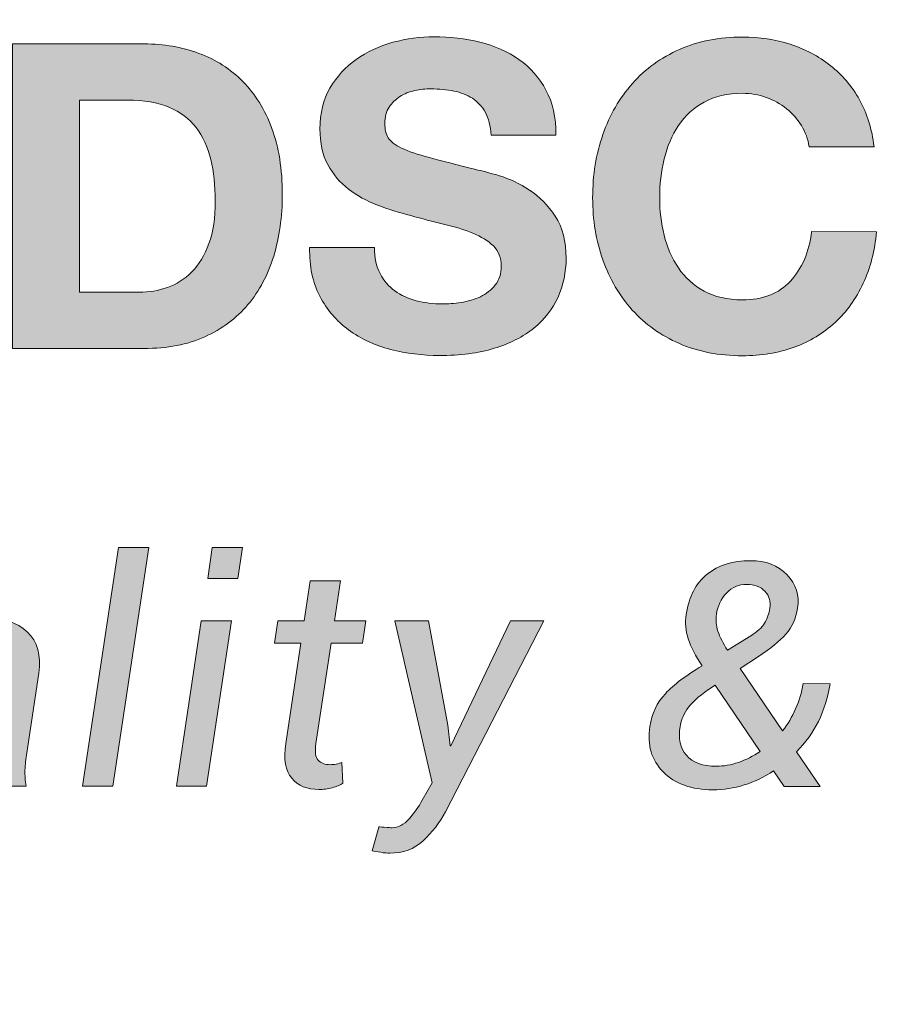
# Model space of a CAD drawing. Units: inches. Extents: x -5.9 to 6.5, y -5.5 to 11.5.
# Drawn here: x 0.8 to 1, y 0 to 0.2 of the extents above; entities that cross this region are included whole.
import ezdxf

# ---------------------------------------------------------------- set-up
doc = ezdxf.new("R2010")
doc.units = ezdxf.units.IN
doc.header["$MEASUREMENT"] = 0
doc.layers.add('Layer 1', color=7, linetype='Continuous')
picture_1 = doc.add_image_def('image1.png', size_in_pixel=(1700, 2200))

# ---------------------------------------------------------------- blocks, each defined once
blk = doc.blocks.new('block 5')
at = {"layer": 'Layer 1'}
image = blk.add_image(picture_1, insert=(-5.88646, -5.52241), size_in_units=(12.38351, 16.98722), dxfattribs=at)
blk = doc.blocks.new('block 4')
at = {"layer": 'Layer 1'}
blk.add_blockref('block 5', (0, 0), dxfattribs=at)
blk = doc.blocks.new('block 3')
at = {"layer": 'Layer 1'}
blk.add_blockref('block 4', (0, 0), dxfattribs=at)
blk = doc.blocks.new('block 2')
at = {"layer": 'Layer 1'}
blk.add_blockref('block 3', (0, 0), dxfattribs=at)
blk = doc.blocks.new('block 18')
at = {"layer": 'Layer 1', "true_color": 0xffffff}
h = blk.add_hatch(color=7, dxfattribs=at)
h.dxf.hatch_style = 2
edge = h.paths.add_edge_path()
edge.add_spline(control_points=[(0.92238, 0.13372), (0.92316, 0.1322), (0.9242, 0.13098), (0.92551, 0.13004), (0.9268, 0.12911), (0.92832, 0.12841), (0.93007, 0.12796), (0.93183, 0.1275), (0.93364, 0.12728), (0.93551, 0.12728), (0.93678, 0.12727), (0.93814, 0.12738), (0.93959, 0.12759), (0.94103, 0.1278), (0.94239, 0.12821), (0.94367, 0.12881), (0.94493, 0.12941), (0.94599, 0.13024), (0.94684, 0.1313), (0.94768, 0.13235), (0.94811, 0.1337), (0.94811, 0.13533), (0.94811, 0.13708), (0.94755, 0.1385), (0.94643, 0.13959), (0.94532, 0.14067), (0.94385, 0.14158), (0.94204, 0.14231), (0.94023, 0.14304), (0.93818, 0.14367), (0.93588, 0.14422), (0.93359, 0.14476), (0.93126, 0.14537), (0.92891, 0.14603), (0.92649, 0.14664), (0.92413, 0.14738), (0.92185, 0.14826), (0.91955, 0.14913), (0.9175, 0.15027), (0.91569, 0.15166), (0.91388, 0.15305), (0.91241, 0.15478), (0.91129, 0.15687), (0.91018, 0.15895), (0.90962, 0.16147), (0.90962, 0.16444), (0.90963, 0.16776), (0.91034, 0.17064), (0.91176, 0.17309), (0.91318, 0.17553), (0.91504, 0.17757), (0.91734, 0.1792), (0.91963, 0.18082), (0.92223, 0.18203), (0.92513, 0.18282), (0.92803, 0.1836), (0.93093, 0.18399), (0.93383, 0.18399), (0.93721, 0.18398), (0.94045, 0.1836), (0.94357, 0.18285), (0.94667, 0.18209), (0.94944, 0.18086), (0.95185, 0.17917), (0.95427, 0.17748), (0.95618, 0.17532), (0.9576, 0.17269), (0.95901, 0.17006), (0.95972, 0.16688), (0.95972, 0.16313), (0.95972, 0.16313), (0.94595, 0.16314), (0.94595, 0.16314), (0.94583, 0.16507), (0.94542, 0.16668), (0.94473, 0.16794), (0.94404, 0.16921), (0.94312, 0.17021), (0.94197, 0.17094), (0.94082, 0.17166), (0.93951, 0.17217), (0.93803, 0.17248), (0.93655, 0.17278), (0.93494, 0.17293), (0.93318, 0.17294), (0.93203, 0.17294), (0.93089, 0.17281), (0.92974, 0.17258), (0.9286, 0.17233), (0.92755, 0.17191), (0.92661, 0.17131), (0.92568, 0.17071), (0.92491, 0.16995), (0.9243, 0.16905), (0.9237, 0.16814), (0.9234, 0.16699), (0.9234, 0.1656), (0.9234, 0.16433), (0.92363, 0.16331), (0.92412, 0.16252), (0.92461, 0.16174), (0.92555, 0.16101), (0.92697, 0.16035), (0.92839, 0.15968), (0.93035, 0.15902), (0.93286, 0.15835), (0.93536, 0.15768), (0.93864, 0.15683), (0.94269, 0.15581), (0.94389, 0.15556), (0.94557, 0.15513), (0.94771, 0.15449), (0.94986, 0.15385), (0.95199, 0.15284), (0.9541, 0.15145), (0.95621, 0.15006), (0.95803, 0.1482), (0.95958, 0.14588), (0.96111, 0.14355), (0.96188, 0.14058), (0.96188, 0.13695), (0.96187, 0.13399), (0.9613, 0.13124), (0.96015, 0.12871), (0.959, 0.12617), (0.95729, 0.12398), (0.95503, 0.12214), (0.95276, 0.1203), (0.94996, 0.11887), (0.9466, 0.11785), (0.94325, 0.11682), (0.93937, 0.11631), (0.93496, 0.11631), (0.9314, 0.11632), (0.92794, 0.11676), (0.92459, 0.11763), (0.92124, 0.11851), (0.91828, 0.11989), (0.91571, 0.12176), (0.91315, 0.12364), (0.91111, 0.12602), (0.9096, 0.12892), (0.90809, 0.13182), (0.90737, 0.13527), (0.90744, 0.13925), (0.90744, 0.13925), (0.9212, 0.13924), (0.9212, 0.13924), (0.9212, 0.13707), (0.9216, 0.13523), (0.92238, 0.13372)], knot_values=[0, 0, 0, 0, 1, 1, 1, 2, 2, 2, 3, 3, 3, 4, 4, 4, 5, 5, 5, 6, 6, 6, 7, 7, 7, 8, 8, 8, 9, 9, 9, 10, 10, 10, 11, 11, 11, 12, 12, 12, 13, 13, 13, 14, 14, 14, 15, 15, 15, 16, 16, 16, 17, 17, 17, 18, 18, 18, 19, 19, 19, 20, 20, 20, 21, 21, 21, 22, 22, 22, 23, 23, 23, 24, 24, 24, 25, 25, 25, 26, 26, 26, 27, 27, 27, 28, 28, 28, 29, 29, 29, 30, 30, 30, 31, 31, 31, 32, 32, 32, 33, 33, 33, 34, 34, 34, 35, 35, 35, 36, 36, 36, 37, 37, 37, 38, 38, 38, 39, 39, 39, 40, 40, 40, 41, 41, 41, 42, 42, 42, 43, 43, 43, 44, 44, 44, 45, 45, 45, 46, 46, 46, 47, 47, 47, 48, 48, 48, 49, 49, 49, 50, 50, 50, 50], degree=3, periodic=1)
h = blk.add_hatch(color=7, dxfattribs=at)
h.dxf.hatch_style = 2
edge = h.paths.add_edge_path()
edge.add_spline(control_points=[(0.87232, 0.18249), (0.87648, 0.18249), (0.88036, 0.18182), (0.88395, 0.18048), (0.88755, 0.17916), (0.89066, 0.17716), (0.89328, 0.1745), (0.89591, 0.17184), (0.89795, 0.16852), (0.89943, 0.16453), (0.90091, 0.16055), (0.90165, 0.15586), (0.90165, 0.15049), (0.90164, 0.14578), (0.90103, 0.14143), (0.89983, 0.13745), (0.89861, 0.13346), (0.89679, 0.13002), (0.89434, 0.12712), (0.89189, 0.12423), (0.88884, 0.12195), (0.88518, 0.12029), (0.88153, 0.11863), (0.87722, 0.1178), (0.87227, 0.11781), (0.87227, 0.11781), (0.84437, 0.11783), (0.84437, 0.11783), (0.84437, 0.11783), (0.84441, 0.18251), (0.84441, 0.18251), (0.84441, 0.18251), (0.87232, 0.18249), (0.87232, 0.18249)], knot_values=[0, 0, 0, 0, 1, 1, 1, 2, 2, 2, 3, 3, 3, 4, 4, 4, 5, 5, 5, 6, 6, 6, 7, 7, 7, 8, 8, 8, 9, 9, 9, 10, 10, 10, 11, 11, 11, 11], degree=3, periodic=1)
edge = h.paths.add_edge_path()
edge.add_spline(control_points=[(0.87129, 0.12977), (0.87334, 0.12976), (0.87533, 0.13009), (0.87726, 0.13076), (0.87919, 0.13142), (0.88092, 0.13252), (0.88243, 0.13406), (0.88394, 0.1356), (0.88515, 0.13761), (0.88606, 0.14008), (0.88697, 0.14256), (0.88742, 0.14558), (0.88742, 0.14914), (0.88742, 0.1524), (0.88711, 0.15535), (0.88648, 0.15797), (0.88584, 0.1606), (0.8848, 0.16285), (0.88336, 0.16472), (0.88191, 0.1666), (0.87999, 0.16803), (0.8776, 0.16903), (0.87522, 0.17003), (0.87228, 0.17053), (0.86878, 0.17053), (0.86878, 0.17053), (0.85863, 0.17054), (0.85863, 0.17054), (0.85863, 0.17054), (0.8586, 0.12977), (0.8586, 0.12977), (0.8586, 0.12977), (0.87129, 0.12977), (0.87129, 0.12977)], knot_values=[0, 0, 0, 0, 1, 1, 1, 2, 2, 2, 3, 3, 3, 4, 4, 4, 5, 5, 5, 6, 6, 6, 7, 7, 7, 8, 8, 8, 9, 9, 9, 10, 10, 10, 11, 11, 11, 11], degree=3, periodic=1)
h = blk.add_hatch(color=7, dxfattribs=at)
h.dxf.hatch_style = 2
edge = h.paths.add_edge_path()
edge.add_spline(control_points=[(1.01181, 0.16513), (1.01096, 0.16649), (1.00991, 0.16769), (1.00864, 0.16872), (1.00738, 0.16974), (1.00594, 0.17054), (1.00434, 0.17112), (1.00274, 0.17169), (1.00106, 0.17198), (0.99932, 0.17199), (0.99611, 0.17199), (0.9934, 0.17137), (0.99116, 0.17013), (0.98892, 0.1689), (0.98711, 0.16724), (0.98572, 0.16515), (0.98433, 0.16307), (0.98332, 0.1607), (0.98268, 0.15805), (0.98204, 0.15539), (0.98173, 0.15264), (0.98173, 0.1498), (0.98172, 0.14709), (0.98204, 0.14444), (0.98267, 0.14187), (0.9833, 0.13931), (0.98431, 0.13699), (0.9857, 0.13494), (0.98709, 0.13289), (0.9889, 0.13124), (0.99113, 0.13), (0.99337, 0.12876), (0.99608, 0.12814), (0.99929, 0.12814), (1.00363, 0.12814), (1.00703, 0.12946), (1.00948, 0.13212), (1.01193, 0.13477), (1.01342, 0.13828), (1.01397, 0.14262), (1.01397, 0.14262), (1.02774, 0.14261), (1.02774, 0.14261), (1.02737, 0.13857), (1.02644, 0.13492), (1.02492, 0.13165), (1.02341, 0.1284), (1.02142, 0.12562), (1.01894, 0.12333), (1.01646, 0.12103), (1.01356, 0.11928), (1.01024, 0.11807), (1.00692, 0.11687), (1.00326, 0.11627), (0.99928, 0.11627), (0.99432, 0.11627), (0.98987, 0.11714), (0.98592, 0.11886), (0.98196, 0.12059), (0.97863, 0.12296), (0.97591, 0.12598), (0.9732, 0.129), (0.97111, 0.13255), (0.96967, 0.13663), (0.96822, 0.14071), (0.9675, 0.1451), (0.9675, 0.14981), (0.9675, 0.15464), (0.96823, 0.15913), (0.96968, 0.16326), (0.97113, 0.1674), (0.97322, 0.17101), (0.97594, 0.17408), (0.97866, 0.17716), (0.982, 0.17957), (0.98596, 0.18132), (0.98991, 0.18307), (0.99437, 0.18394), (0.99932, 0.18394), (1.00288, 0.18394), (1.00625, 0.18342), (1.00942, 0.1824), (1.01259, 0.18136), (1.01543, 0.17987), (1.01793, 0.17791), (1.02043, 0.17594), (1.02251, 0.17351), (1.02414, 0.17061), (1.02576, 0.16771), (1.02679, 0.16439), (1.02721, 0.16064), (1.02721, 0.16064), (1.01344, 0.16065), (1.01344, 0.16065), (1.0132, 0.16228), (1.01265, 0.16378), (1.01181, 0.16513)], knot_values=[0, 0, 0, 0, 1, 1, 1, 2, 2, 2, 3, 3, 3, 4, 4, 4, 5, 5, 5, 6, 6, 6, 7, 7, 7, 8, 8, 8, 9, 9, 9, 10, 10, 10, 11, 11, 11, 12, 12, 12, 13, 13, 13, 14, 14, 14, 15, 15, 15, 16, 16, 16, 17, 17, 17, 18, 18, 18, 19, 19, 19, 20, 20, 20, 21, 21, 21, 22, 22, 22, 23, 23, 23, 24, 24, 24, 25, 25, 25, 26, 26, 26, 27, 27, 27, 28, 28, 28, 29, 29, 29, 30, 30, 30, 31, 31, 31, 32, 32, 32, 32], degree=3, periodic=1)
at = {"layer": 'Layer 1', "lineweight": 0}
for points, knots in [([(0.92238, 0.13372), (0.92316, 0.1322), (0.9242, 0.13098), (0.92551, 0.13004), (0.9268, 0.12911), (0.92832, 0.12841), (0.93007, 0.12796), (0.93183, 0.1275), (0.93364, 0.12728), (0.93551, 0.12728), (0.93678, 0.12727), (0.93814, 0.12738), (0.93959, 0.12759), (0.94103, 0.1278), (0.94239, 0.12821), (0.94367, 0.12881), (0.94493, 0.12941), (0.94599, 0.13024), (0.94684, 0.1313), (0.94768, 0.13235), (0.94811, 0.1337), (0.94811, 0.13533), (0.94811, 0.13708), (0.94755, 0.1385), (0.94643, 0.13959), (0.94532, 0.14067), (0.94385, 0.14158), (0.94204, 0.14231), (0.94023, 0.14304), (0.93818, 0.14367), (0.93588, 0.14422), (0.93359, 0.14476), (0.93126, 0.14537), (0.92891, 0.14603), (0.92649, 0.14664), (0.92413, 0.14738), (0.92185, 0.14826), (0.91955, 0.14913), (0.9175, 0.15027), (0.91569, 0.15166), (0.91388, 0.15305), (0.91241, 0.15478), (0.91129, 0.15687), (0.91018, 0.15895), (0.90962, 0.16147), (0.90962, 0.16444), (0.90963, 0.16776), (0.91034, 0.17064), (0.91176, 0.17309), (0.91318, 0.17553), (0.91504, 0.17757), (0.91734, 0.1792), (0.91963, 0.18082), (0.92223, 0.18203), (0.92513, 0.18282), (0.92803, 0.1836), (0.93093, 0.18399), (0.93383, 0.18399), (0.93721, 0.18398), (0.94045, 0.1836), (0.94357, 0.18285), (0.94667, 0.18209), (0.94944, 0.18086), (0.95185, 0.17917), (0.95427, 0.17748), (0.95618, 0.17532), (0.9576, 0.17269), (0.95901, 0.17006), (0.95972, 0.16688), (0.95972, 0.16313), (0.95972, 0.16313), (0.94595, 0.16314), (0.94595, 0.16314), (0.94583, 0.16507), (0.94542, 0.16668), (0.94473, 0.16794), (0.94404, 0.16921), (0.94312, 0.17021), (0.94197, 0.17094), (0.94082, 0.17166), (0.93951, 0.17217), (0.93803, 0.17248), (0.93655, 0.17278), (0.93494, 0.17293), (0.93318, 0.17294), (0.93203, 0.17294), (0.93089, 0.17281), (0.92974, 0.17258), (0.9286, 0.17233), (0.92755, 0.17191), (0.92661, 0.17131), (0.92568, 0.17071), (0.92491, 0.16995), (0.9243, 0.16905), (0.9237, 0.16814), (0.9234, 0.16699), (0.9234, 0.1656), (0.9234, 0.16433), (0.92363, 0.16331), (0.92412, 0.16252), (0.92461, 0.16174), (0.92555, 0.16101), (0.92697, 0.16035), (0.92839, 0.15968), (0.93035, 0.15902), (0.93286, 0.15835), (0.93536, 0.15768), (0.93864, 0.15683), (0.94269, 0.15581), (0.94389, 0.15556), (0.94557, 0.15513), (0.94771, 0.15449), (0.94986, 0.15385), (0.95199, 0.15284), (0.9541, 0.15145), (0.95621, 0.15006), (0.95803, 0.1482), (0.95958, 0.14588), (0.96111, 0.14355), (0.96188, 0.14058), (0.96188, 0.13695), (0.96187, 0.13399), (0.9613, 0.13124), (0.96015, 0.12871), (0.959, 0.12617), (0.95729, 0.12398), (0.95503, 0.12214), (0.95276, 0.1203), (0.94996, 0.11887), (0.9466, 0.11785), (0.94325, 0.11682), (0.93937, 0.11631), (0.93496, 0.11631), (0.9314, 0.11632), (0.92794, 0.11676), (0.92459, 0.11763), (0.92124, 0.11851), (0.91828, 0.11989), (0.91571, 0.12176), (0.91315, 0.12364), (0.91111, 0.12602), (0.9096, 0.12892), (0.90809, 0.13182), (0.90737, 0.13527), (0.90744, 0.13925), (0.90744, 0.13925), (0.9212, 0.13924), (0.9212, 0.13924), (0.9212, 0.13707), (0.9216, 0.13523), (0.92238, 0.13372)], [0, 0, 0, 0, 1, 1, 1, 2, 2, 2, 3, 3, 3, 4, 4, 4, 5, 5, 5, 6, 6, 6, 7, 7, 7, 8, 8, 8, 9, 9, 9, 10, 10, 10, 11, 11, 11, 12, 12, 12, 13, 13, 13, 14, 14, 14, 15, 15, 15, 16, 16, 16, 17, 17, 17, 18, 18, 18, 19, 19, 19, 20, 20, 20, 21, 21, 21, 22, 22, 22, 23, 23, 23, 24, 24, 24, 25, 25, 25, 26, 26, 26, 27, 27, 27, 28, 28, 28, 29, 29, 29, 30, 30, 30, 31, 31, 31, 32, 32, 32, 33, 33, 33, 34, 34, 34, 35, 35, 35, 36, 36, 36, 37, 37, 37, 38, 38, 38, 39, 39, 39, 40, 40, 40, 41, 41, 41, 42, 42, 42, 43, 43, 43, 44, 44, 44, 45, 45, 45, 46, 46, 46, 47, 47, 47, 48, 48, 48, 49, 49, 49, 50, 50, 50, 50]), ([(0.87232, 0.18249), (0.87648, 0.18249), (0.88036, 0.18182), (0.88395, 0.18048), (0.88755, 0.17916), (0.89066, 0.17716), (0.89328, 0.1745), (0.89591, 0.17184), (0.89795, 0.16852), (0.89943, 0.16453), (0.90091, 0.16055), (0.90165, 0.15586), (0.90165, 0.15049), (0.90164, 0.14578), (0.90103, 0.14143), (0.89983, 0.13745), (0.89861, 0.13346), (0.89679, 0.13002), (0.89434, 0.12712), (0.89189, 0.12423), (0.88884, 0.12195), (0.88518, 0.12029), (0.88153, 0.11863), (0.87722, 0.1178), (0.87227, 0.11781), (0.87227, 0.11781), (0.84437, 0.11783), (0.84437, 0.11783), (0.84437, 0.11783), (0.84441, 0.18251), (0.84441, 0.18251), (0.84441, 0.18251), (0.87232, 0.18249), (0.87232, 0.18249)], [0, 0, 0, 0, 1, 1, 1, 2, 2, 2, 3, 3, 3, 4, 4, 4, 5, 5, 5, 6, 6, 6, 7, 7, 7, 8, 8, 8, 9, 9, 9, 10, 10, 10, 11, 11, 11, 11]), ([(1.01181, 0.16513), (1.01096, 0.16649), (1.00991, 0.16769), (1.00864, 0.16872), (1.00738, 0.16974), (1.00594, 0.17054), (1.00434, 0.17112), (1.00274, 0.17169), (1.00106, 0.17198), (0.99932, 0.17199), (0.99611, 0.17199), (0.9934, 0.17137), (0.99116, 0.17013), (0.98892, 0.1689), (0.98711, 0.16724), (0.98572, 0.16515), (0.98433, 0.16307), (0.98332, 0.1607), (0.98268, 0.15805), (0.98204, 0.15539), (0.98173, 0.15264), (0.98173, 0.1498), (0.98172, 0.14709), (0.98204, 0.14444), (0.98267, 0.14187), (0.9833, 0.13931), (0.98431, 0.13699), (0.9857, 0.13494), (0.98709, 0.13289), (0.9889, 0.13124), (0.99113, 0.13), (0.99337, 0.12876), (0.99608, 0.12814), (0.99929, 0.12814), (1.00363, 0.12814), (1.00703, 0.12946), (1.00948, 0.13212), (1.01193, 0.13477), (1.01342, 0.13828), (1.01397, 0.14262), (1.01397, 0.14262), (1.02774, 0.14261), (1.02774, 0.14261), (1.02737, 0.13857), (1.02644, 0.13492), (1.02492, 0.13165), (1.02341, 0.1284), (1.02142, 0.12562), (1.01894, 0.12333), (1.01646, 0.12103), (1.01356, 0.11928), (1.01024, 0.11807), (1.00692, 0.11687), (1.00326, 0.11627), (0.99928, 0.11627), (0.99432, 0.11627), (0.98987, 0.11714), (0.98592, 0.11886), (0.98196, 0.12059), (0.97863, 0.12296), (0.97591, 0.12598), (0.9732, 0.129), (0.97111, 0.13255), (0.96967, 0.13663), (0.96822, 0.14071), (0.9675, 0.1451), (0.9675, 0.14981), (0.9675, 0.15464), (0.96823, 0.15913), (0.96968, 0.16326), (0.97113, 0.1674), (0.97322, 0.17101), (0.97594, 0.17408), (0.97866, 0.17716), (0.982, 0.17957), (0.98596, 0.18132), (0.98991, 0.18307), (0.99437, 0.18394), (0.99932, 0.18394), (1.00288, 0.18394), (1.00625, 0.18342), (1.00942, 0.1824), (1.01259, 0.18136), (1.01543, 0.17987), (1.01793, 0.17791), (1.02043, 0.17594), (1.02251, 0.17351), (1.02414, 0.17061), (1.02576, 0.16771), (1.02679, 0.16439), (1.02721, 0.16064), (1.02721, 0.16064), (1.01344, 0.16065), (1.01344, 0.16065), (1.0132, 0.16228), (1.01265, 0.16378), (1.01181, 0.16513)], [0, 0, 0, 0, 1, 1, 1, 2, 2, 2, 3, 3, 3, 4, 4, 4, 5, 5, 5, 6, 6, 6, 7, 7, 7, 8, 8, 8, 9, 9, 9, 10, 10, 10, 11, 11, 11, 12, 12, 12, 13, 13, 13, 14, 14, 14, 15, 15, 15, 16, 16, 16, 17, 17, 17, 18, 18, 18, 19, 19, 19, 20, 20, 20, 21, 21, 21, 22, 22, 22, 23, 23, 23, 24, 24, 24, 25, 25, 25, 26, 26, 26, 27, 27, 27, 28, 28, 28, 29, 29, 29, 30, 30, 30, 31, 31, 31, 32, 32, 32, 32]), ([(0.87129, 0.12977), (0.87334, 0.12976), (0.87533, 0.13009), (0.87726, 0.13076), (0.87919, 0.13142), (0.88092, 0.13252), (0.88243, 0.13406), (0.88394, 0.1356), (0.88515, 0.13761), (0.88606, 0.14008), (0.88697, 0.14256), (0.88742, 0.14558), (0.88742, 0.14914), (0.88742, 0.1524), (0.88711, 0.15535), (0.88648, 0.15797), (0.88584, 0.1606), (0.8848, 0.16285), (0.88336, 0.16472), (0.88191, 0.1666), (0.87999, 0.16803), (0.8776, 0.16903), (0.87522, 0.17003), (0.87228, 0.17053), (0.86878, 0.17053), (0.86878, 0.17053), (0.85863, 0.17054), (0.85863, 0.17054), (0.85863, 0.17054), (0.8586, 0.12977), (0.8586, 0.12977), (0.8586, 0.12977), (0.87129, 0.12977), (0.87129, 0.12977)], [0, 0, 0, 0, 1, 1, 1, 2, 2, 2, 3, 3, 3, 4, 4, 4, 5, 5, 5, 6, 6, 6, 7, 7, 7, 8, 8, 8, 9, 9, 9, 10, 10, 10, 11, 11, 11, 11])]:
    blk.add_open_spline(points, degree=3, knots=knots, dxfattribs=at)
blk = doc.blocks.new('block 14')
at = {"layer": 'Layer 1'}
blk.add_blockref('block 18', (0, 0), dxfattribs=at)
blk = doc.blocks.new('block 21')
at = {"layer": 'Layer 1', "true_color": 0xffffff}
h = blk.add_hatch(color=7, dxfattribs=at)
h.dxf.hatch_style = 2
h.paths.add_polyline_path([(0.86567, 0.02489), (0.85928, 0.02489), (0.86691, 0.07555), (0.87331, 0.07554)])
h = blk.add_hatch(color=7, dxfattribs=at)
h.dxf.hatch_style = 2
h.paths.add_polyline_path([(0.88556, 0.02487), (0.87916, 0.02488), (0.88445, 0.06001), (0.89084, 0.06001)])
h.paths.add_polyline_path([(0.89221, 0.069), (0.88582, 0.06901), (0.88679, 0.07553), (0.89319, 0.07553)])
h = blk.add_hatch(color=7, dxfattribs=at)
h.dxf.hatch_style = 2
edge = h.paths.add_edge_path()
edge.add_spline(control_points=[(0.97965, 0.03754), (0.98004, 0.04027), (0.98113, 0.0426), (0.98293, 0.04452), (0.98473, 0.04645), (0.98733, 0.04841), (0.99073, 0.05043), (0.98935, 0.05253), (0.98837, 0.05443), (0.98779, 0.05613), (0.98722, 0.05783), (0.98708, 0.05956), (0.98736, 0.06134), (0.98792, 0.06513), (0.9894, 0.06798), (0.99178, 0.06989), (0.99416, 0.07181), (0.99723, 0.07276), (1.00097, 0.07276), (1.00424, 0.07276), (1.00683, 0.07176), (1.00875, 0.06977), (1.01066, 0.06777), (1.01141, 0.06542), (1.011, 0.06269), (1.01065, 0.06048), (1.00982, 0.05863), (1.0085, 0.05715), (1.00717, 0.05567), (1.00525, 0.0541), (1.00271, 0.05243), (1.00271, 0.05243), (0.99878, 0.04984), (0.99878, 0.04984), (0.99878, 0.04984), (1.00777, 0.03661), (1.00777, 0.03661), (1.0089, 0.03804), (1.00983, 0.0396), (1.01058, 0.04129), (1.01133, 0.04298), (1.01185, 0.04476), (1.01216, 0.04665), (1.01216, 0.04665), (1.01787, 0.04664), (1.01787, 0.04664), (1.01742, 0.04368), (1.01659, 0.041), (1.0154, 0.03862), (1.01421, 0.03624), (1.01266, 0.0341), (1.01075, 0.03219), (1.01075, 0.03219), (1.01581, 0.02479), (1.01581, 0.02479), (1.01581, 0.02479), (1.00815, 0.02479), (1.00815, 0.02479), (1.00815, 0.02479), (1.00588, 0.02811), (1.00588, 0.02811), (1.00393, 0.02681), (1.00186, 0.02582), (0.99967, 0.02514), (0.99749, 0.02446), (0.99527, 0.02412), (0.99302, 0.02412), (0.98849, 0.02412), (0.98498, 0.02538), (0.98248, 0.02789), (0.97998, 0.03041), (0.97904, 0.03362), (0.97965, 0.03754)], knot_values=[0, 0, 0, 0, 1, 1, 1, 2, 2, 2, 3, 3, 3, 4, 4, 4, 5, 5, 5, 6, 6, 6, 7, 7, 7, 8, 8, 8, 9, 9, 9, 10, 10, 10, 11, 11, 11, 12, 12, 12, 13, 13, 13, 14, 14, 14, 15, 15, 15, 16, 16, 16, 17, 17, 17, 18, 18, 18, 19, 19, 19, 20, 20, 20, 21, 21, 21, 22, 22, 22, 23, 23, 23, 24, 24, 24, 24], degree=3, periodic=1)
edge = h.paths.add_edge_path()
edge.add_spline(control_points=[(0.99377, 0.02912), (0.99528, 0.02912), (0.99684, 0.02939), (0.99843, 0.02993), (1.00002, 0.03047), (1.00156, 0.03125), (1.00306, 0.03227), (1.00306, 0.03227), (0.99352, 0.04633), (0.99352, 0.04633), (0.99352, 0.04633), (0.99209, 0.04539), (0.99209, 0.04539), (0.9899, 0.0439), (0.98838, 0.04248), (0.98752, 0.04114), (0.98667, 0.0398), (0.98618, 0.0386), (0.98604, 0.03754), (0.98565, 0.03501), (0.9861, 0.03297), (0.9874, 0.03143), (0.9887, 0.02989), (0.99082, 0.02912), (0.99377, 0.02912)], knot_values=[0, 0, 0, 0, 1, 1, 1, 2, 2, 2, 3, 3, 3, 4, 4, 4, 5, 5, 5, 6, 6, 6, 7, 7, 7, 8, 8, 8, 8], degree=3, periodic=1)
edge = h.paths.add_edge_path()
edge.add_spline(control_points=[(0.99376, 0.0614), (0.99358, 0.06021), (0.9937, 0.059), (0.99409, 0.05778), (0.99449, 0.05655), (0.99517, 0.05521), (0.99612, 0.05373), (0.99612, 0.05373), (1.00106, 0.05682), (1.00106, 0.05682), (1.00242, 0.05766), (1.0034, 0.05856), (1.00398, 0.05951), (1.00457, 0.06046), (1.00495, 0.06152), (1.00512, 0.06269), (1.00532, 0.06408), (1.00497, 0.06526), (1.00407, 0.06625), (1.00317, 0.06723), (1.00188, 0.06773), (1.00019, 0.06773), (0.9985, 0.06773), (0.99707, 0.06711), (0.9959, 0.06588), (0.99473, 0.06465), (0.99402, 0.06315), (0.99376, 0.0614)], knot_values=[0, 0, 0, 0, 1, 1, 1, 2, 2, 2, 3, 3, 3, 4, 4, 4, 5, 5, 5, 6, 6, 6, 7, 7, 7, 8, 8, 8, 9, 9, 9, 9], degree=3, periodic=1)
h = blk.add_hatch(color=7, dxfattribs=at)
h.dxf.hatch_style = 2
edge = h.paths.add_edge_path()
edge.add_spline(control_points=[(0.91398, 0.06847), (0.91398, 0.06847), (0.91271, 0.05999), (0.91271, 0.05999), (0.91271, 0.05999), (0.91936, 0.05999), (0.91936, 0.05999), (0.91936, 0.05999), (0.91865, 0.05525), (0.91865, 0.05525), (0.91865, 0.05525), (0.91199, 0.05525), (0.91199, 0.05525), (0.91199, 0.05525), (0.90879, 0.03392), (0.90879, 0.03392), (0.90853, 0.03221), (0.90868, 0.03103), (0.90926, 0.0304), (0.90983, 0.02976), (0.91069, 0.02944), (0.91184, 0.02944), (0.91219, 0.02944), (0.9126, 0.02948), (0.91309, 0.02958), (0.91358, 0.02968), (0.91397, 0.02978), (0.91428, 0.02989), (0.91428, 0.02989), (0.9145, 0.0255), (0.9145, 0.0255), (0.91396, 0.02512), (0.91321, 0.0248), (0.91224, 0.02455), (0.91128, 0.0243), (0.91034, 0.02418), (0.90943, 0.02418), (0.90692, 0.02418), (0.90499, 0.02497), (0.90364, 0.02655), (0.90228, 0.02813), (0.90187, 0.03059), (0.90239, 0.03392), (0.90239, 0.03392), (0.90559, 0.05526), (0.90559, 0.05526), (0.90559, 0.05526), (0.90001, 0.05526), (0.90001, 0.05526), (0.90001, 0.05526), (0.90072, 0.06), (0.90072, 0.06), (0.90072, 0.06), (0.90631, 0.06), (0.90631, 0.06), (0.90631, 0.06), (0.90758, 0.06847), (0.90758, 0.06847), (0.90758, 0.06847), (0.91398, 0.06847), (0.91398, 0.06847)], knot_values=[0, 0, 0, 0, 1, 1, 1, 2, 2, 2, 3, 3, 3, 4, 4, 4, 5, 5, 5, 6, 6, 6, 7, 7, 7, 8, 8, 8, 9, 9, 9, 10, 10, 10, 11, 11, 11, 12, 12, 12, 13, 13, 13, 14, 14, 14, 15, 15, 15, 16, 16, 16, 17, 17, 17, 18, 18, 18, 19, 19, 19, 20, 20, 20, 20], degree=3, periodic=1)
h = blk.add_hatch(color=7, dxfattribs=at)
h.dxf.hatch_style = 2
edge = h.paths.add_edge_path()
edge.add_spline(control_points=[(0.84066, 0.0249), (0.84062, 0.02612), (0.8406, 0.0271), (0.8406, 0.02784), (0.8406, 0.02859), (0.84064, 0.02935), (0.84073, 0.03013), (0.83928, 0.02847), (0.83751, 0.02707), (0.83542, 0.02593), (0.83333, 0.0248), (0.83119, 0.02423), (0.829, 0.02423), (0.82547, 0.02423), (0.82286, 0.02518), (0.82116, 0.02708), (0.81946, 0.02897), (0.81887, 0.03155), (0.81937, 0.03479), (0.81987, 0.03825), (0.8216, 0.0409), (0.82457, 0.04274), (0.82753, 0.04458), (0.83138, 0.0455), (0.83609, 0.0455), (0.83609, 0.0455), (0.84304, 0.04549), (0.84304, 0.04549), (0.84304, 0.04549), (0.84357, 0.04897), (0.84357, 0.04897), (0.84389, 0.05111), (0.84353, 0.05276), (0.84245, 0.05392), (0.84138, 0.05508), (0.83969, 0.05566), (0.83737, 0.05566), (0.8354, 0.05566), (0.83367, 0.05514), (0.83217, 0.05411), (0.83068, 0.05307), (0.82983, 0.05182), (0.82964, 0.05037), (0.82964, 0.05037), (0.82353, 0.05031), (0.82353, 0.05031), (0.82353, 0.05031), (0.8235, 0.05051), (0.8235, 0.05051), (0.82376, 0.05317), (0.82531, 0.05553), (0.82815, 0.0576), (0.83099, 0.05966), (0.83443, 0.0607), (0.83847, 0.06069), (0.84231, 0.06069), (0.84532, 0.05967), (0.84751, 0.05762), (0.84969, 0.05557), (0.85051, 0.05266), (0.84996, 0.0489), (0.84996, 0.0489), (0.84742, 0.03198), (0.84742, 0.03198), (0.84721, 0.03066), (0.84708, 0.02943), (0.84704, 0.0283), (0.84701, 0.02716), (0.84708, 0.02603), (0.84726, 0.0249), (0.84726, 0.0249), (0.84066, 0.0249), (0.84066, 0.0249)], knot_values=[0, 0, 0, 0, 1, 1, 1, 2, 2, 2, 3, 3, 3, 4, 4, 4, 5, 5, 5, 6, 6, 6, 7, 7, 7, 8, 8, 8, 9, 9, 9, 10, 10, 10, 11, 11, 11, 12, 12, 12, 13, 13, 13, 14, 14, 14, 15, 15, 15, 16, 16, 16, 17, 17, 17, 18, 18, 18, 19, 19, 19, 20, 20, 20, 21, 21, 21, 22, 22, 22, 23, 23, 23, 24, 24, 24, 24], degree=3, periodic=1)
edge = h.paths.add_edge_path()
edge.add_spline(control_points=[(0.83076, 0.02959), (0.83297, 0.02959), (0.83511, 0.03019), (0.83719, 0.0314), (0.83927, 0.03261), (0.84071, 0.03397), (0.84151, 0.03549), (0.84151, 0.03549), (0.84239, 0.04117), (0.84239, 0.04117), (0.84239, 0.04117), (0.83522, 0.04118), (0.83522, 0.04118), (0.83273, 0.04118), (0.83058, 0.04052), (0.82879, 0.0392), (0.82699, 0.03788), (0.82597, 0.03637), (0.82573, 0.03466), (0.82547, 0.03303), (0.82576, 0.03178), (0.82659, 0.03091), (0.82742, 0.03003), (0.82881, 0.02959), (0.83076, 0.02959)], knot_values=[0, 0, 0, 0, 1, 1, 1, 2, 2, 2, 3, 3, 3, 4, 4, 4, 5, 5, 5, 6, 6, 6, 7, 7, 7, 8, 8, 8, 8], degree=3, periodic=1)
h = blk.add_hatch(color=7, dxfattribs=at)
h.dxf.hatch_style = 2
edge = h.paths.add_edge_path()
edge.add_spline(control_points=[(0.93676, 0.03786), (0.93676, 0.03786), (0.93725, 0.03344), (0.93725, 0.03344), (0.93725, 0.03344), (0.93744, 0.03341), (0.93744, 0.03341), (0.93744, 0.03341), (0.95006, 0.05997), (0.95006, 0.05997), (0.95006, 0.05997), (0.95717, 0.05997), (0.95717, 0.05997), (0.95717, 0.05997), (0.9363, 0.01945), (0.9363, 0.01945), (0.93504, 0.01709), (0.93345, 0.01504), (0.93153, 0.01328), (0.92961, 0.01153), (0.92725, 0.01065), (0.92443, 0.01066), (0.92394, 0.01066), (0.9233, 0.01072), (0.92252, 0.01084), (0.92174, 0.01096), (0.92113, 0.01107), (0.9207, 0.01118), (0.9207, 0.01118), (0.9221, 0.01621), (0.9221, 0.01621), (0.92204, 0.01624), (0.92243, 0.01621), (0.92329, 0.01615), (0.92414, 0.01608), (0.92469, 0.01605), (0.92493, 0.01605), (0.92623, 0.01605), (0.92743, 0.01668), (0.92855, 0.01795), (0.92966, 0.01921), (0.93059, 0.02053), (0.93133, 0.02189), (0.93133, 0.02189), (0.93344, 0.02556), (0.93344, 0.02556), (0.93344, 0.02556), (0.92554, 0.05999), (0.92554, 0.05999), (0.92554, 0.05999), (0.93268, 0.05998), (0.93268, 0.05998), (0.93268, 0.05998), (0.93676, 0.03786), (0.93676, 0.03786)], knot_values=[0, 0, 0, 0, 1, 1, 1, 2, 2, 2, 3, 3, 3, 4, 4, 4, 5, 5, 5, 6, 6, 6, 7, 7, 7, 8, 8, 8, 9, 9, 9, 10, 10, 10, 11, 11, 11, 12, 12, 12, 13, 13, 13, 14, 14, 14, 15, 15, 15, 16, 16, 16, 17, 17, 17, 18, 18, 18, 18], degree=3, periodic=1)
at = {"layer": 'Layer 1', "lineweight": 0}
for points in [[(0.86567, 0.02489), (0.85928, 0.02489), (0.86691, 0.07555), (0.87331, 0.07554), (0.86567, 0.02489)], [(0.89221, 0.069), (0.88582, 0.06901), (0.88679, 0.07553), (0.89319, 0.07553), (0.89221, 0.069)], [(0.88556, 0.02487), (0.87916, 0.02488), (0.88445, 0.06001), (0.89084, 0.06001), (0.88556, 0.02487)]]:
    blk.add_lwpolyline(points, dxfattribs=at)
for points, knots in [([(0.97965, 0.03754), (0.98004, 0.04027), (0.98113, 0.0426), (0.98293, 0.04452), (0.98473, 0.04645), (0.98733, 0.04841), (0.99073, 0.05043), (0.98935, 0.05253), (0.98837, 0.05443), (0.98779, 0.05613), (0.98722, 0.05783), (0.98708, 0.05956), (0.98736, 0.06134), (0.98792, 0.06513), (0.9894, 0.06798), (0.99178, 0.06989), (0.99416, 0.07181), (0.99723, 0.07276), (1.00097, 0.07276), (1.00424, 0.07276), (1.00683, 0.07176), (1.00875, 0.06977), (1.01066, 0.06777), (1.01141, 0.06542), (1.011, 0.06269), (1.01065, 0.06048), (1.00982, 0.05863), (1.0085, 0.05715), (1.00717, 0.05567), (1.00525, 0.0541), (1.00271, 0.05243), (1.00271, 0.05243), (0.99878, 0.04984), (0.99878, 0.04984), (0.99878, 0.04984), (1.00777, 0.03661), (1.00777, 0.03661), (1.0089, 0.03804), (1.00983, 0.0396), (1.01058, 0.04129), (1.01133, 0.04298), (1.01185, 0.04476), (1.01216, 0.04665), (1.01216, 0.04665), (1.01787, 0.04664), (1.01787, 0.04664), (1.01742, 0.04368), (1.01659, 0.041), (1.0154, 0.03862), (1.01421, 0.03624), (1.01266, 0.0341), (1.01075, 0.03219), (1.01075, 0.03219), (1.01581, 0.02479), (1.01581, 0.02479), (1.01581, 0.02479), (1.00815, 0.02479), (1.00815, 0.02479), (1.00815, 0.02479), (1.00588, 0.02811), (1.00588, 0.02811), (1.00393, 0.02681), (1.00186, 0.02582), (0.99967, 0.02514), (0.99749, 0.02446), (0.99527, 0.02412), (0.99302, 0.02412), (0.98849, 0.02412), (0.98498, 0.02538), (0.98248, 0.02789), (0.97998, 0.03041), (0.97904, 0.03362), (0.97965, 0.03754)], [0, 0, 0, 0, 1, 1, 1, 2, 2, 2, 3, 3, 3, 4, 4, 4, 5, 5, 5, 6, 6, 6, 7, 7, 7, 8, 8, 8, 9, 9, 9, 10, 10, 10, 11, 11, 11, 12, 12, 12, 13, 13, 13, 14, 14, 14, 15, 15, 15, 16, 16, 16, 17, 17, 17, 18, 18, 18, 19, 19, 19, 20, 20, 20, 21, 21, 21, 22, 22, 22, 23, 23, 23, 24, 24, 24, 24]), ([(0.91398, 0.06847), (0.91398, 0.06847), (0.91271, 0.05999), (0.91271, 0.05999), (0.91271, 0.05999), (0.91936, 0.05999), (0.91936, 0.05999), (0.91936, 0.05999), (0.91865, 0.05525), (0.91865, 0.05525), (0.91865, 0.05525), (0.91199, 0.05525), (0.91199, 0.05525), (0.91199, 0.05525), (0.90879, 0.03392), (0.90879, 0.03392), (0.90853, 0.03221), (0.90868, 0.03103), (0.90926, 0.0304), (0.90983, 0.02976), (0.91069, 0.02944), (0.91184, 0.02944), (0.91219, 0.02944), (0.9126, 0.02948), (0.91309, 0.02958), (0.91358, 0.02968), (0.91397, 0.02978), (0.91428, 0.02989), (0.91428, 0.02989), (0.9145, 0.0255), (0.9145, 0.0255), (0.91396, 0.02512), (0.91321, 0.0248), (0.91224, 0.02455), (0.91128, 0.0243), (0.91034, 0.02418), (0.90943, 0.02418), (0.90692, 0.02418), (0.90499, 0.02497), (0.90364, 0.02655), (0.90228, 0.02813), (0.90187, 0.03059), (0.90239, 0.03392), (0.90239, 0.03392), (0.90559, 0.05526), (0.90559, 0.05526), (0.90559, 0.05526), (0.90001, 0.05526), (0.90001, 0.05526), (0.90001, 0.05526), (0.90072, 0.06), (0.90072, 0.06), (0.90072, 0.06), (0.90631, 0.06), (0.90631, 0.06), (0.90631, 0.06), (0.90758, 0.06847), (0.90758, 0.06847), (0.90758, 0.06847), (0.91398, 0.06847), (0.91398, 0.06847)], [0, 0, 0, 0, 1, 1, 1, 2, 2, 2, 3, 3, 3, 4, 4, 4, 5, 5, 5, 6, 6, 6, 7, 7, 7, 8, 8, 8, 9, 9, 9, 10, 10, 10, 11, 11, 11, 12, 12, 12, 13, 13, 13, 14, 14, 14, 15, 15, 15, 16, 16, 16, 17, 17, 17, 18, 18, 18, 19, 19, 19, 20, 20, 20, 20]), ([(0.99376, 0.0614), (0.99358, 0.06021), (0.9937, 0.059), (0.99409, 0.05778), (0.99449, 0.05655), (0.99517, 0.05521), (0.99612, 0.05373), (0.99612, 0.05373), (1.00106, 0.05682), (1.00106, 0.05682), (1.00242, 0.05766), (1.0034, 0.05856), (1.00398, 0.05951), (1.00457, 0.06046), (1.00495, 0.06152), (1.00512, 0.06269), (1.00532, 0.06408), (1.00497, 0.06526), (1.00407, 0.06625), (1.00317, 0.06723), (1.00188, 0.06773), (1.00019, 0.06773), (0.9985, 0.06773), (0.99707, 0.06711), (0.9959, 0.06588), (0.99473, 0.06465), (0.99402, 0.06315), (0.99376, 0.0614)], [0, 0, 0, 0, 1, 1, 1, 2, 2, 2, 3, 3, 3, 4, 4, 4, 5, 5, 5, 6, 6, 6, 7, 7, 7, 8, 8, 8, 9, 9, 9, 9]), ([(0.84066, 0.0249), (0.84062, 0.02612), (0.8406, 0.0271), (0.8406, 0.02784), (0.8406, 0.02859), (0.84064, 0.02935), (0.84073, 0.03013), (0.83928, 0.02847), (0.83751, 0.02707), (0.83542, 0.02593), (0.83333, 0.0248), (0.83119, 0.02423), (0.829, 0.02423), (0.82547, 0.02423), (0.82286, 0.02518), (0.82116, 0.02708), (0.81946, 0.02897), (0.81887, 0.03155), (0.81937, 0.03479), (0.81987, 0.03825), (0.8216, 0.0409), (0.82457, 0.04274), (0.82753, 0.04458), (0.83138, 0.0455), (0.83609, 0.0455), (0.83609, 0.0455), (0.84304, 0.04549), (0.84304, 0.04549), (0.84304, 0.04549), (0.84357, 0.04897), (0.84357, 0.04897), (0.84389, 0.05111), (0.84353, 0.05276), (0.84245, 0.05392), (0.84138, 0.05508), (0.83969, 0.05566), (0.83737, 0.05566), (0.8354, 0.05566), (0.83367, 0.05514), (0.83217, 0.05411), (0.83068, 0.05307), (0.82983, 0.05182), (0.82964, 0.05037), (0.82964, 0.05037), (0.82353, 0.05031), (0.82353, 0.05031), (0.82353, 0.05031), (0.8235, 0.05051), (0.8235, 0.05051), (0.82376, 0.05317), (0.82531, 0.05553), (0.82815, 0.0576), (0.83099, 0.05966), (0.83443, 0.0607), (0.83847, 0.06069), (0.84231, 0.06069), (0.84532, 0.05967), (0.84751, 0.05762), (0.84969, 0.05557), (0.85051, 0.05266), (0.84996, 0.0489), (0.84996, 0.0489), (0.84742, 0.03198), (0.84742, 0.03198), (0.84721, 0.03066), (0.84708, 0.02943), (0.84704, 0.0283), (0.84701, 0.02716), (0.84708, 0.02603), (0.84726, 0.0249), (0.84726, 0.0249), (0.84066, 0.0249), (0.84066, 0.0249)], [0, 0, 0, 0, 1, 1, 1, 2, 2, 2, 3, 3, 3, 4, 4, 4, 5, 5, 5, 6, 6, 6, 7, 7, 7, 8, 8, 8, 9, 9, 9, 10, 10, 10, 11, 11, 11, 12, 12, 12, 13, 13, 13, 14, 14, 14, 15, 15, 15, 16, 16, 16, 17, 17, 17, 18, 18, 18, 19, 19, 19, 20, 20, 20, 21, 21, 21, 22, 22, 22, 23, 23, 23, 24, 24, 24, 24]), ([(0.93676, 0.03786), (0.93676, 0.03786), (0.93725, 0.03344), (0.93725, 0.03344), (0.93725, 0.03344), (0.93744, 0.03341), (0.93744, 0.03341), (0.93744, 0.03341), (0.95006, 0.05997), (0.95006, 0.05997), (0.95006, 0.05997), (0.95717, 0.05997), (0.95717, 0.05997), (0.95717, 0.05997), (0.9363, 0.01945), (0.9363, 0.01945), (0.93504, 0.01709), (0.93345, 0.01504), (0.93153, 0.01328), (0.92961, 0.01153), (0.92725, 0.01065), (0.92443, 0.01066), (0.92394, 0.01066), (0.9233, 0.01072), (0.92252, 0.01084), (0.92174, 0.01096), (0.92113, 0.01107), (0.9207, 0.01118), (0.9207, 0.01118), (0.9221, 0.01621), (0.9221, 0.01621), (0.92204, 0.01624), (0.92243, 0.01621), (0.92329, 0.01615), (0.92414, 0.01608), (0.92469, 0.01605), (0.92493, 0.01605), (0.92623, 0.01605), (0.92743, 0.01668), (0.92855, 0.01795), (0.92966, 0.01921), (0.93059, 0.02053), (0.93133, 0.02189), (0.93133, 0.02189), (0.93344, 0.02556), (0.93344, 0.02556), (0.93344, 0.02556), (0.92554, 0.05999), (0.92554, 0.05999), (0.92554, 0.05999), (0.93268, 0.05998), (0.93268, 0.05998), (0.93268, 0.05998), (0.93676, 0.03786), (0.93676, 0.03786)], [0, 0, 0, 0, 1, 1, 1, 2, 2, 2, 3, 3, 3, 4, 4, 4, 5, 5, 5, 6, 6, 6, 7, 7, 7, 8, 8, 8, 9, 9, 9, 10, 10, 10, 11, 11, 11, 12, 12, 12, 13, 13, 13, 14, 14, 14, 15, 15, 15, 16, 16, 16, 17, 17, 17, 18, 18, 18, 18]), ([(0.99377, 0.02912), (0.99528, 0.02912), (0.99684, 0.02939), (0.99843, 0.02993), (1.00002, 0.03047), (1.00156, 0.03125), (1.00306, 0.03227), (1.00306, 0.03227), (0.99352, 0.04633), (0.99352, 0.04633), (0.99352, 0.04633), (0.99209, 0.04539), (0.99209, 0.04539), (0.9899, 0.0439), (0.98838, 0.04248), (0.98752, 0.04114), (0.98667, 0.0398), (0.98618, 0.0386), (0.98604, 0.03754), (0.98565, 0.03501), (0.9861, 0.03297), (0.9874, 0.03143), (0.9887, 0.02989), (0.99082, 0.02912), (0.99377, 0.02912)], [0, 0, 0, 0, 1, 1, 1, 2, 2, 2, 3, 3, 3, 4, 4, 4, 5, 5, 5, 6, 6, 6, 7, 7, 7, 8, 8, 8, 8])]:
    blk.add_open_spline(points, degree=3, knots=knots, dxfattribs=at)
blk = doc.blocks.new('block 13')
at = {"layer": 'Layer 1'}
for name in ['block 14', 'block 21']:
    blk.add_blockref(name, (0, 0), dxfattribs=at)

msp = doc.modelspace()

# ---------------------------------------------------------------- block references
at = {"layer": 'Layer 1'}
for name in ['block 2', 'block 13']:
    msp.add_blockref(name, (0, 0), dxfattribs=at)

doc.saveas('drawing.dxf')
